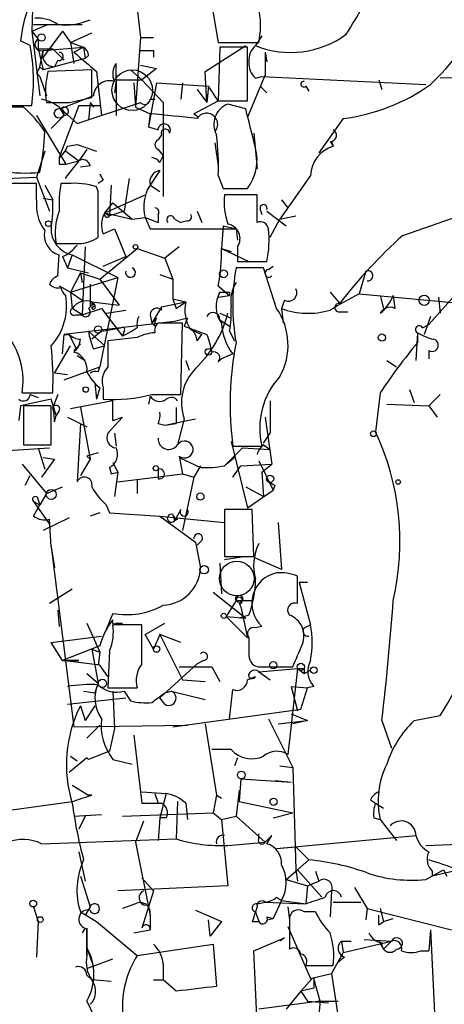
# Model space of a CAD drawing. Extents: x 6 to 19066, y -14714 to 4154.
# Drawn here: x 381 to 403, y 4016 to 4067 of the extents above; entities that cross this region are included whole.
import ezdxf

# ---------------------------------------------------------------- set-up
doc = ezdxf.new("R2010")
doc.units = 0
doc.header["$MEASUREMENT"] = 0
doc.layers.add('MAIN', color=5, linetype='CONTINUOUS')

msp = doc.modelspace()

# ---------------------------------------------------------------- linework, layer by layer
at = {"layer": 'MAIN'}
for p, q in [((390.2287, 4070.7395), (390.9907, 4066.2521)), ((381.3387, 4069.4695), (381.254, 4066.8448)), ((386.7573, 4068.0301), (386.9267, 4066.5061)), ((381.254, 4066.8448), (382.1007, 4067.1835)), ((381.254, 4066.8448), (381.5927, 4066.4215)), ((381.254, 4066.8448), (381.6773, 4063.4581)), ((381.3387, 4067.1835), (382.1007, 4067.1835)), ((382.8627, 4066.8448), (381.8467, 4065.4901)), ((382.1007, 4067.1835), (383.8787, 4067.1835)), ((382.8627, 4066.8448), (383.286, 4066.2521)), ((383.286, 4066.2521), (384.3867, 4066.7601)), ((381.1693, 4066.0828), (380.6613, 4066.3368)), ((381.5927, 4066.4215), (381.5927, 4065.9135)), ((383.286, 4066.2521), (383.9633, 4065.9981)), ((383.286, 4066.2521), (383.4553, 4065.1515)), ((386.9267, 4066.5061), (386.6727, 4062.8655)), ((386.9267, 4066.5061), (387.604, 4066.5061)), ((390.9907, 4066.2521), (393.1073, 4066.2521)), ((393.2767, 4066.5908), (392.938, 4066.0828)), ((381.5927, 4065.9135), (382.3547, 4065.9135)), ((381.5927, 4065.9135), (381.8467, 4064.8128)), ((381.6773, 4064.9821), (381.8467, 4065.8288)), ((381.8467, 4065.8288), (383.9633, 4065.9981)), ((382.3547, 4065.9135), (382.9473, 4065.3208)), ((382.3547, 4065.9135), (382.9473, 4065.3208)), ((383.4553, 4065.7441), (383.9633, 4065.9981)), ((383.9633, 4065.9981), (384.048, 4065.4055)), ((387.604, 4065.8288), (387.604, 4065.4901)), ((390.3133, 4064.7281), (392.43, 4066.0828)), ((391.0753, 4065.9981), (390.9907, 4063.2041)), ((392.5147, 4065.9981), (391.0753, 4065.9981)), ((392.5147, 4063.2041), (392.5147, 4065.9981)), ((393.446, 4065.7441), (393.5307, 4065.2361)), ((393.446, 4065.7441), (393.446, 4064.5588)), ((384.048, 4065.4055), (381.8467, 4064.8128)), ((382.6087, 4065.3208), (382.4393, 4064.9821)), ((384.2173, 4065.5748), (384.048, 4065.4055)), ((381.6773, 4064.9821), (381.8467, 4064.8128)), ((384.3867, 4064.8128), (382.1007, 4064.7281)), ((384.3867, 4063.3735), (384.3867, 4064.8128)), ((384.6407, 4064.7281), (384.8947, 4062.4421)), ((385.6567, 4064.3048), (385.6567, 4065.1515)), ((386.4187, 4064.8128), (387.0113, 4064.3048)), ((386.9267, 4065.0668), (387.7733, 4064.8975)), ((387.7733, 4064.8975), (387.0113, 4064.3048)), ((390.398, 4063.1195), (390.3133, 4064.7281)), ((381.508, 4064.6435), (381.6773, 4064.4741)), ((381.6773, 4064.4741), (382.016, 4063.4581)), ((385.6567, 4064.3048), (385.572, 4063.6275)), ((385.6567, 4064.3048), (387.0113, 4064.3048)), ((385.6567, 4064.3048), (385.6567, 4062.4421)), ((386.588, 4064.1355), (386.6727, 4062.8655)), ((387.0113, 4064.3048), (388.112, 4063.1195)), ((387.7733, 4064.1355), (387.35, 4061.8495)), ((387.7733, 4064.1355), (390.4827, 4063.9661)), ((389.128, 4064.1355), (389.0433, 4063.2888)), ((393.446, 4064.5588), (392.5147, 4062.3575)), ((392.938, 4064.3895), (393.2767, 4064.4741)), ((393.2767, 4064.4741), (401.828, 4064.0508)), ((399.3727, 4064.3048), (399.542, 4063.7968)), ((419.608, 4064.4741), (402.59, 4064.3895)), ((389.89, 4063.7968), (390.398, 4063.1195)), ((390.4827, 4063.9661), (390.398, 4063.1195)), ((390.9907, 4063.2041), (390.4827, 4063.9661)), ((393.192, 4063.9661), (393.5307, 4063.6275)), ((395.5627, 4063.9661), (395.732, 4063.7121)), ((384.4713, 4063.4581), (382.778, 4062.7808)), ((383.2013, 4063.1195), (384.3867, 4063.3735)), ((383.6247, 4062.0188), (386.9267, 4063.1195)), ((384.302, 4063.1195), (384.2173, 4062.1881)), ((384.302, 4063.1195), (384.4713, 4062.8655)), ((387.4347, 4063.2888), (387.6887, 4063.2888)), ((388.112, 4063.1195), (388.112, 4058.2088)), ((389.7207, 4062.5268), (390.9907, 4063.2041)), ((390.9907, 4063.2041), (392.5147, 4063.2041)), ((379.3913, 4062.9501), (381.254, 4062.9501)), ((380.8307, 4062.8655), (379.73, 4062.8655)), ((383.7093, 4062.9501), (382.6933, 4060.2408)), ((382.6933, 4062.8655), (382.9473, 4062.4421)), ((382.778, 4062.7808), (382.9473, 4062.4421)), ((382.778, 4062.7808), (383.6247, 4062.0188)), ((383.7093, 4062.9501), (384.81, 4062.9501)), ((386.6727, 4062.8655), (387.4347, 4062.5268)), ((392.43, 4062.7808), (391.4987, 4063.0348)), ((381.508, 4062.4421), (383.032, 4059.9021)), ((382.27, 4061.7648), (382.9473, 4062.4421)), ((387.4347, 4062.5268), (387.35, 4061.8495)), ((389.7207, 4062.5268), (389.9747, 4062.3575)), ((397.51, 4062.2728), (396.24, 4060.4948)), ((387.35, 4061.8495), (387.858, 4061.6801)), ((387.858, 4061.6801), (387.858, 4061.7648)), ((388.0273, 4061.4261), (387.858, 4061.1721)), ((392.8533, 4061.5108), (393.0227, 4059.6481)), ((396.8327, 4061.0875), (397.002, 4060.8335)), ((396.9173, 4061.0875), (397.002, 4060.8335)), ((381.9313, 4060.5795), (381.508, 4059.2248)), ((383.032, 4060.5795), (383.7093, 4060.0715)), ((383.1167, 4060.8335), (383.6247, 4060.9181)), ((383.6247, 4060.9181), (384.6407, 4060.5795)), ((384.1327, 4060.6641), (383.7093, 4060.0715)), ((387.858, 4060.6641), (388.112, 4060.3255)), ((390.8213, 4061.0028), (390.9907, 4059.8175)), ((383.032, 4059.9021), (383.7093, 4060.0715)), ((383.7093, 4060.0715), (383.032, 4059.2248)), ((387.9427, 4059.9868), (388.112, 4060.3255)), ((382.6933, 4059.9021), (383.032, 4059.9021)), ((384.302, 4059.8175), (383.794, 4059.7328)), ((387.9427, 4059.5635), (387.2653, 4058.5475)), ((379.8993, 4059.1401), (381.508, 4059.2248)), ((381.508, 4059.2248), (382.1853, 4057.4468)), ((384.9793, 4059.0555), (384.7253, 4058.8861)), ((386.334, 4059.1401), (386.08, 4057.4468)), ((390.9907, 4059.3095), (391.2447, 4058.6321)), ((395.8167, 4059.3095), (394.208, 4057.0235)), ((381.508, 4058.8861), (379.984, 4058.8861)), ((381.508, 4058.0395), (381.508, 4058.8861)), ((381.9313, 4058.8015), (382.3547, 4058.0395)), ((383.1167, 4058.8861), (382.778, 4058.8861)), ((384.7253, 4058.4628), (384.6407, 4058.7168)), ((385.4027, 4058.8015), (385.318, 4057.1928)), ((387.4347, 4058.8015), (387.9427, 4058.4628)), ((391.2447, 4058.6321), (392.5147, 4058.6321)), ((381.8467, 4058.1241), (382.3547, 4058.0395)), ((385.064, 4057.3621), (387.1807, 4058.2935)), ((393.0227, 4058.2935), (391.3293, 4058.2935)), ((393.0227, 4056.8541), (393.0227, 4058.2935)), ((394.2927, 4058.0395), (394.6313, 4057.6161)), ((400.6427, 4056.1768), (405.9767, 4058.0395)), ((385.064, 4057.3621), (385.4873, 4057.8701)), ((385.4873, 4057.8701), (386.5033, 4057.0235)), ((393.192, 4057.5315), (393.2767, 4057.2775)), ((385.064, 4057.3621), (385.318, 4057.1928)), ((385.064, 4057.3621), (386.5033, 4057.0235)), ((386.08, 4057.4468), (385.318, 4057.1928)), ((386.5033, 4057.0235), (387.1807, 4057.1081)), ((387.1807, 4057.1081), (387.858, 4056.8541)), ((387.1807, 4057.1081), (387.4347, 4056.5155)), ((387.858, 4057.2775), (387.858, 4056.8541)), ((388.7047, 4057.0235), (389.0433, 4056.8541)), ((389.89, 4057.4468), (390.144, 4056.8541)), ((393.5307, 4057.4468), (394.5467, 4056.6848)), ((393.7, 4056.0921), (394.208, 4057.0235)), ((394.208, 4057.0235), (395.0547, 4057.1928)), ((384.9793, 4056.2615), (385.572, 4056.5155)), ((385.572, 4056.5155), (386.1647, 4055.0761)), ((387.4347, 4056.5155), (391.922, 4056.5155)), ((389.382, 4056.9388), (389.0433, 4056.8541)), ((391.2447, 4056.6848), (391.16, 4055.4995)), ((391.2447, 4056.6848), (391.922, 4056.5155)), ((391.922, 4056.5155), (392.0067, 4055.9228)), ((384.048, 4055.5841), (383.8787, 4052.0281)), ((384.81, 4053.8908), (386.7573, 4055.4995)), ((386.7573, 4055.4995), (388.1967, 4054.9915)), ((388.9587, 4055.5841), (388.1967, 4054.9915)), ((391.16, 4055.4995), (392.5993, 4054.8221)), ((391.16, 4055.4995), (391.668, 4055.3301)), ((392.0067, 4055.5841), (392.0067, 4054.8221)), ((382.6087, 4054.0601), (382.6933, 4055.1608)), ((382.8627, 4055.0761), (383.1167, 4054.4835)), ((383.3707, 4055.1608), (383.1167, 4054.4835)), ((383.3707, 4055.1608), (385.7413, 4053.9755)), ((384.9793, 4054.5681), (386.1647, 4055.0761)), ((388.1967, 4054.9915), (388.62, 4053.8908)), ((383.1167, 4054.4835), (384.2173, 4054.2295)), ((393.3613, 4054.4835), (391.922, 4054.4835)), ((392.0067, 4054.8221), (393.5307, 4054.8221)), ((394.0387, 4052.3668), (393.3613, 4054.4835)), ((393.6153, 4054.3988), (393.8693, 4054.5681)), ((383.794, 4054.2295), (383.286, 4053.2135)), ((383.286, 4053.2135), (385.7413, 4053.9755)), ((383.794, 4054.2295), (384.81, 4053.8908)), ((383.794, 4054.2295), (383.8787, 4053.7215)), ((385.7413, 4053.9755), (384.81, 4049.3188)), ((384.81, 4053.8908), (385.826, 4052.5361)), ((387.9427, 4054.1448), (388.62, 4053.8908)), ((388.62, 4053.8908), (388.62, 4052.8748)), ((398.6953, 4054.3141), (398.3567, 4053.1288)), ((382.6933, 4053.5521), (383.286, 4053.2135)), ((390.9907, 4053.5521), (391.5833, 4053.0441)), ((383.286, 4053.2135), (383.8787, 4052.7901)), ((383.286, 4053.2135), (383.3707, 4052.3668)), ((388.62, 4052.8748), (389.2973, 4052.7055)), ((388.62, 4052.8748), (388.7893, 4052.3668)), ((390.9907, 4052.9595), (391.5833, 4053.0441)), ((391.5833, 4053.2135), (391.5833, 4053.0441)), ((396.8327, 4053.2135), (397.3407, 4052.6208)), ((398.3567, 4053.1288), (404.7913, 4052.5361)), ((399.4573, 4053.0441), (399.6267, 4052.3668)), ((400.1347, 4053.0441), (400.2193, 4052.3668)), ((403.2673, 4052.9595), (401.9973, 4051.5201)), ((402.5053, 4052.9595), (402.59, 4052.1128)), ((383.8787, 4052.0281), (383.3707, 4052.3668)), ((383.8787, 4052.0281), (384.8947, 4052.3668)), ((384.302, 4052.4515), (384.2173, 4052.3668)), ((384.3867, 4052.7055), (385.826, 4052.5361)), ((384.3867, 4052.7055), (384.3867, 4052.5361)), ((384.3867, 4052.7055), (384.3867, 4052.3668)), ((384.3867, 4052.7055), (384.3867, 4052.3668)), ((384.556, 4052.5361), (384.3867, 4052.3668)), ((384.8947, 4052.3668), (385.9953, 4050.9275)), ((388.0273, 4052.4515), (387.5193, 4051.6048)), ((388.0273, 4052.4515), (389.2973, 4052.7055)), ((388.7893, 4052.3668), (389.2973, 4052.7055)), ((394.462, 4052.7901), (394.2927, 4052.3668)), ((394.2927, 4052.3668), (394.3773, 4051.6048)), ((383.54, 4052.0281), (383.8787, 4052.0281)), ((385.1487, 4052.1128), (386.1647, 4052.2821)), ((387.4347, 4052.0281), (387.5193, 4051.6048)), ((387.5193, 4051.6048), (387.7733, 4051.8588)), ((389.382, 4051.8588), (388.7047, 4051.6895)), ((389.382, 4051.8588), (389.2127, 4051.4355)), ((391.0753, 4052.1128), (391.668, 4051.8588)), ((397.256, 4052.1975), (397.764, 4052.1975)), ((402.082, 4051.9435), (401.7433, 4051.0121)), ((388.7047, 4051.6895), (382.9473, 4051.0121)), ((384.8947, 4051.1815), (385.9107, 4051.3508)), ((386.7573, 4051.3508), (386.5033, 4051.1815)), ((387.6887, 4051.4355), (387.5193, 4051.6048)), ((389.0433, 4047.8795), (389.128, 4051.6048)), ((389.2127, 4051.4355), (390.398, 4051.0121)), ((391.0753, 4051.7741), (391.5833, 4051.4355)), ((401.6587, 4051.3508), (401.9973, 4051.5201)), ((382.8627, 4049.9961), (382.9473, 4051.0121)), ((382.9473, 4051.0121), (383.2013, 4051.0121)), ((383.2013, 4051.0121), (383.54, 4050.3348)), ((384.2173, 4051.1815), (385.064, 4050.4195)), ((384.8947, 4051.1815), (384.3867, 4050.7581)), ((386.7573, 4050.8428), (385.2333, 4050.6735)), ((386.08, 4051.1815), (385.9953, 4050.9275)), ((386.5033, 4051.1815), (385.9953, 4050.9275)), ((389.5513, 4051.2661), (390.144, 4051.0121)), ((389.89, 4050.6735), (390.144, 4051.0121)), ((391.5833, 4051.1815), (391.8373, 4050.6735)), ((401.4047, 4051.0968), (401.32, 4049.6575)), ((401.4047, 4051.0968), (401.4047, 4050.5888)), ((382.4393, 4048.9801), (383.286, 4050.4195)), ((383.794, 4050.5041), (383.4553, 4050.1655)), ((384.4713, 4050.2501), (385.064, 4050.4195)), ((383.6247, 4049.9115), (384.048, 4049.6575)), ((391.7527, 4049.9961), (391.16, 4049.7421)), ((401.9973, 4050.1655), (401.9973, 4049.7421)), ((382.9473, 4048.6415), (384.81, 4049.3188)), ((384.7253, 4049.0648), (384.81, 4049.3188)), ((389.2973, 4049.6575), (389.4667, 4049.1495)), ((390.9907, 4049.5728), (391.16, 4049.7421)), ((399.796, 4049.6575), (400.304, 4049.3188)), ((383.1167, 4048.8955), (382.4393, 4048.9801)), ((384.556, 4048.4721), (384.6407, 4047.6255)), ((384.81, 4048.2181), (384.6407, 4047.6255)), ((384.9793, 4048.2181), (384.9793, 4047.6255)), ((380.746, 4047.9641), (382.3547, 4047.9641)), ((381.1693, 4047.8795), (381.5927, 4047.7101)), ((382.6087, 4047.8795), (382.3547, 4047.2021)), ((387.4347, 4047.7948), (387.35, 4047.3715)), ((387.5193, 4047.8795), (389.0433, 4047.8795)), ((399.4573, 4047.9641), (399.2033, 4045.9321)), ((400.9813, 4048.1335), (401.2353, 4047.4561)), ((402.59, 4047.8795), (401.9973, 4047.2868)), ((380.6613, 4047.2868), (380.5767, 4046.5248)), ((382.27, 4047.6255), (380.6613, 4047.2868)), ((382.27, 4047.2868), (380.8307, 4047.2868)), ((380.8307, 4047.2868), (380.8307, 4045.2548)), ((382.524, 4046.7788), (382.27, 4047.6255)), ((382.27, 4045.2548), (382.27, 4047.2868)), ((385.4873, 4047.5408), (383.286, 4047.1175)), ((383.794, 4047.2021), (384.302, 4044.4928)), ((385.4873, 4046.5248), (385.4873, 4047.5408)), ((388.7893, 4047.2021), (388.7893, 4046.3555)), ((393.7, 4047.5408), (393.7, 4045.8475)), ((399.796, 4047.3715), (401.9973, 4047.2868)), ((401.9973, 4047.2868), (402.4207, 4046.6941)), ((382.4393, 4046.4401), (382.524, 4046.7788)), ((382.6933, 4047.0328), (382.524, 4046.7788)), ((383.1167, 4046.6941), (384.1327, 4046.1861)), ((385.9953, 4046.6941), (385.2333, 4045.8475)), ((385.4873, 4046.5248), (385.9953, 4046.6941)), ((393.446, 4046.6941), (393.7847, 4044.2388)), ((383.794, 4046.3555), (383.6247, 4043.3075)), ((387.858, 4046.3555), (388.1967, 4046.2708)), ((388.1967, 4046.2708), (389.8053, 4046.6095)), ((388.1967, 4046.2708), (388.7893, 4046.3555)), ((389.2127, 4046.6095), (388.874, 4045.2548)), ((385.572, 4045.8475), (385.6567, 4045.1701)), ((393.3613, 4045.3395), (393.7, 4045.8475)), ((380.8307, 4045.2548), (382.27, 4045.2548)), ((391.668, 4045.4241), (392.5147, 4041.9528)), ((391.7527, 4045.1701), (393.2767, 4045.1701)), ((393.3613, 4045.2548), (393.7, 4045.0008)), ((379.3913, 4044.9161), (382.1853, 4045.0855)), ((381.5927, 4045.0855), (381.9313, 4043.9848)), ((384.7253, 4044.8315), (384.1327, 4044.6621)), ((384.1327, 4044.6621), (384.302, 4044.4928)), ((388.9587, 4044.6621), (389.128, 4043.7308)), ((391.3293, 4044.1541), (392.2607, 4045.0855)), ((392.2607, 4045.0855), (393.7, 4045.0008)), ((380.746, 4044.2388), (382.016, 4042.7148)), ((382.4393, 4044.4928), (381.762, 4043.5615)), ((381.8467, 4044.5775), (382.4393, 4044.4928)), ((381.8467, 4044.5775), (382.4393, 4044.4928)), ((384.302, 4044.4928), (383.794, 4043.6461)), ((385.4873, 4044.3235), (385.7413, 4043.8155)), ((388.9587, 4044.5775), (390.0593, 4044.0695)), ((390.0593, 4044.1541), (389.7207, 4043.5615)), ((391.414, 4044.2388), (391.8373, 4044.5775)), ((391.7527, 4043.5615), (392.176, 4044.1541)), ((392.176, 4044.1541), (393.7847, 4044.2388)), ((393.1073, 4044.4081), (393.8693, 4042.8841)), ((393.2767, 4043.8155), (393.7847, 4044.2388)), ((380.9153, 4043.1381), (381.1693, 4043.6461)), ((385.318, 4044.0695), (385.4027, 4043.7308)), ((385.4027, 4043.7308), (385.7413, 4043.8155)), ((385.7413, 4043.8155), (385.572, 4042.5455)), ((385.7413, 4043.3075), (389.128, 4043.7308)), ((387.858, 4043.9848), (387.858, 4043.4768)), ((389.128, 4043.7308), (389.7207, 4043.5615)), ((393.2767, 4043.8155), (393.3613, 4042.5455)), ((386.7573, 4043.3921), (386.7573, 4042.7148)), ((389.7207, 4043.5615), (389.128, 4040.7675)), ((393.954, 4043.1381), (393.8693, 4042.8841)), ((382.016, 4042.7148), (381.6773, 4042.1221)), ((382.016, 4042.7148), (382.8627, 4043.0535)), ((392.43, 4043.0535), (393.3613, 4042.5455)), ((392.5147, 4041.9528), (393.8693, 4042.8841)), ((381.3387, 4042.2915), (381.6773, 4042.1221)), ((381.3387, 4042.2915), (382.1853, 4041.1061)), ((381.3387, 4041.5295), (381.6773, 4042.1221)), ((381.5927, 4042.3761), (381.6773, 4042.1221)), ((385.1487, 4042.1221), (385.318, 4041.6988)), ((384.81, 4041.6988), (384.302, 4041.5295)), ((385.318, 4041.6988), (387.9427, 4041.5295)), ((387.9427, 4041.5295), (391.3293, 4041.1908)), ((387.9427, 4041.5295), (389.8053, 4040.1748)), ((388.62, 4041.6141), (388.7047, 4041.2755)), ((389.0433, 4041.8681), (388.7047, 4041.2755)), ((392.7687, 4041.8681), (391.3293, 4041.8681)), ((391.3293, 4041.8681), (391.3293, 4039.4128)), ((392.8533, 4039.4128), (392.7687, 4041.8681)), ((383.2013, 4041.4448), (381.8467, 4040.7675)), ((382.27, 4039.9208), (382.1853, 4041.3601)), ((388.874, 4041.3601), (388.7047, 4041.2755)), ((394.1233, 4041.1908), (394.2927, 4038.7355)), ((389.8053, 4040.1748), (390.0593, 4038.8201)), ((390.144, 4040.2595), (389.89, 4040.0055)), ((382.27, 4039.9208), (382.4393, 4038.8201)), ((382.27, 4039.9208), (383.4553, 4030.5228)), ((391.0753, 4039.0741), (391.16, 4037.4655)), ((391.3293, 4039.4128), (392.8533, 4039.4128)), ((392.43, 4039.4128), (391.3293, 4039.2435)), ((394.2927, 4038.7355), (392.938, 4039.3281)), ((395.1393, 4036.9575), (395.1393, 4038.3968)), ((395.6473, 4038.0581), (395.224, 4038.0581)), ((395.224, 4038.0581), (395.8167, 4035.8568)), ((383.3707, 4037.7195), (382.1853, 4036.9575)), ((390.7367, 4037.5501), (392.43, 4036.1955)), ((391.922, 4037.1268), (391.414, 4036.2801)), ((391.922, 4037.1268), (392.7687, 4037.1268)), ((392.0913, 4036.9575), (392.176, 4036.7881)), ((382.6087, 4036.6188), (382.6933, 4035.7721)), ((385.4873, 4036.4495), (385.1487, 4035.6028)), ((392.176, 4036.7881), (392.5147, 4035.1795)), ((384.1327, 4035.9415), (384.81, 4034.4175)), ((385.6567, 4035.9415), (385.9953, 4035.9415)), ((387.1807, 4035.3488), (388.1967, 4035.9415)), ((391.414, 4036.2801), (392.43, 4036.1955)), ((392.5147, 4035.1795), (391.414, 4036.2801)), ((392.5993, 4036.3648), (392.0913, 4036.1955)), ((387.0113, 4035.8568), (385.4873, 4035.8568)), ((387.0113, 4033.8248), (387.0113, 4035.8568)), ((393.2767, 4035.7721), (392.938, 4035.6875)), ((395.478, 4035.6875), (395.8167, 4035.8568)), ((382.27, 4034.9255), (384.8947, 4035.2641)), ((382.8627, 4033.9941), (382.27, 4034.9255)), ((387.604, 4034.5868), (387.1807, 4035.3488)), ((387.9427, 4035.3488), (387.604, 4034.5868)), ((389.0433, 4034.9255), (387.9427, 4035.3488)), ((387.9427, 4035.3488), (389.128, 4032.9781)), ((392.5993, 4035.1795), (392.5993, 4034.2481)), ((384.81, 4034.7561), (382.8627, 4033.9941)), ((384.3867, 4034.5868), (384.81, 4034.4175)), ((384.3867, 4034.5868), (384.7253, 4032.8088)), ((384.81, 4034.4175), (384.7253, 4033.7401)), ((385.318, 4034.5021), (385.2333, 4032.5548)), ((383.7093, 4033.9941), (382.8627, 4033.9941)), ((382.8627, 4033.9941), (383.7093, 4033.9941)), ((384.81, 4033.7401), (382.8627, 4033.9941)), ((389.89, 4033.8248), (387.9427, 4032.0468)), ((390.2287, 4033.9941), (389.89, 4033.8248)), ((384.1327, 4033.3168), (384.7253, 4032.8088)), ((385.2333, 4033.1475), (384.81, 4033.7401)), ((388.9587, 4033.6555), (390.652, 4033.6555)), ((390.652, 4033.6555), (391.0753, 4032.8935)), ((393.1073, 4033.4015), (395.1393, 4033.5708)), ((393.1073, 4033.4015), (393.7, 4032.9781)), ((393.192, 4033.6555), (394.8853, 4033.6555)), ((395.1393, 4033.5708), (394.6313, 4029.0835)), ((395.1393, 4033.5708), (395.478, 4033.3168)), ((395.478, 4033.5708), (395.478, 4033.3168)), ((395.478, 4033.3168), (395.8167, 4033.4861)), ((384.7253, 4032.8088), (384.556, 4032.3008)), ((389.128, 4032.9781), (390.3133, 4032.8935)), ((392.5147, 4032.9781), (392.938, 4033.1475)), ((383.9633, 4032.3855), (384.556, 4032.3008)), ((385.2333, 4032.5548), (386.7573, 4032.5548)), ((385.4873, 4032.3855), (385.572, 4030.4381)), ((386.08, 4032.3855), (386.4187, 4031.8775)), ((388.1967, 4032.3008), (388.5353, 4032.3855)), ((388.5353, 4032.3855), (390.3133, 4031.9621)), ((391.5833, 4030.9461), (391.7527, 4032.4701)), ((394.8007, 4032.6395), (395.6473, 4032.5548)), ((394.8007, 4032.6395), (395.1393, 4031.3695)), ((395.3087, 4031.4541), (395.6473, 4032.5548)), ((395.986, 4032.6395), (395.6473, 4032.5548)), ((383.1167, 4031.7081), (386.1647, 4032.0468)), ((388.1967, 4031.7081), (387.9427, 4032.0468)), ((383.794, 4031.6235), (384.048, 4030.8615)), ((384.556, 4031.6235), (384.048, 4030.8615)), ((388.62, 4030.5228), (395.3087, 4031.4541)), ((393.6153, 4030.9461), (394.8853, 4028.4061)), ((394.1233, 4030.6921), (395.6473, 4030.8615)), ((394.8007, 4031.2001), (395.6473, 4030.8615)), ((395.6473, 4030.8615), (394.8853, 4030.6921)), ((399.542, 4030.8615), (400.05, 4029.4221)), ((401.2353, 4030.8615), (402.59, 4031.1155)), ((383.4553, 4030.5228), (389.382, 4030.6075)), ((384.81, 4030.6075), (384.1327, 4029.9301)), ((385.572, 4030.4381), (385.318, 4029.2528)), ((390.3133, 4030.6921), (390.906, 4026.9668)), ((386.588, 4030.0995), (387.0113, 4026.5435)), ((385.318, 4029.2528), (384.2173, 4028.8295)), ((391.668, 4029.3375), (390.652, 4029.3375)), ((384.1327, 4028.9141), (383.2013, 4028.1521)), ((383.286, 4028.9988), (383.6247, 4028.7448)), ((384.2173, 4028.8295), (384.1327, 4028.9141)), ((385.4873, 4028.8295), (386.5033, 4028.5755)), ((392.0067, 4028.9141), (391.8373, 4028.4908)), ((394.208, 4028.4908), (394.8853, 4028.4061)), ((394.8853, 4028.4061), (395.0547, 4023.0721)), ((392.176, 4027.8135), (392.0913, 4026.6281)), ((392.176, 4027.8135), (394.8007, 4027.6441)), ((393.954, 4027.7288), (394.8007, 4027.6441)), ((383.3707, 4027.4748), (384.2173, 4026.9668)), ((387.0113, 4027.1361), (388.2813, 4027.0515)), ((392.0913, 4027.2208), (391.922, 4025.8661)), ((377.1053, 4025.7815), (383.3707, 4026.6281)), ((387.6887, 4027.0515), (387.858, 4026.5435)), ((387.6887, 4027.0515), (387.858, 4026.5435)), ((388.2813, 4027.0515), (387.9427, 4025.7815)), ((388.874, 4026.6281), (388.7893, 4024.6808)), ((390.906, 4026.9668), (390.7367, 4026.0355)), ((390.906, 4026.9668), (391.16, 4026.7975)), ((392.0913, 4026.6281), (394.8853, 4026.0355)), ((398.9493, 4026.7128), (399.2033, 4026.5435)), ((389.2973, 4026.5435), (389.382, 4025.6968)), ((399.2033, 4026.5435), (399.6267, 4026.2895)), ((383.4553, 4025.8661), (384.8947, 4025.9508)), ((384.048, 4025.8661), (383.7093, 4025.1888)), ((385.9953, 4025.8661), (390.7367, 4026.0355)), ((387.096, 4025.6121), (386.6727, 4024.5115)), ((387.9427, 4025.7815), (387.858, 4024.5961)), ((388.2813, 4025.7815), (387.9427, 4025.7815)), ((390.7367, 4026.0355), (391.16, 4025.6968)), ((391.16, 4025.6968), (391.922, 4025.8661)), ((391.16, 4025.6968), (391.4987, 4022.2255)), ((391.922, 4025.8661), (393.446, 4024.5115)), ((393.8693, 4025.7815), (394.8853, 4026.0355)), ((399.1187, 4025.7815), (399.4573, 4025.6968)), ((399.4573, 4025.6968), (400.304, 4024.5961)), ((381.762, 4024.4268), (388.7893, 4024.6808)), ((393.1073, 4024.6808), (393.1073, 4024.9348)), ((393.5307, 4024.4268), (393.7847, 4024.8501)), ((394.0387, 4024.1728), (401.32, 4024.8501)), ((401.828, 4024.3421), (408.3473, 4024.5961)), ((386.6727, 4024.5115), (387.4347, 4020.7015)), ((391.4987, 4024.3421), (393.446, 4024.5115)), ((394.0387, 4024.1728), (395.0547, 4024.2575)), ((395.0547, 4024.2575), (395.732, 4023.5801)), ((383.7093, 4024.0035), (384.048, 4022.4795)), ((395.732, 4023.5801), (395.1393, 4023.0721)), ((394.5467, 4022.5641), (395.1393, 4023.0721)), ((395.0547, 4023.0721), (395.1393, 4022.4795)), ((395.1393, 4023.0721), (396.4093, 4021.6328)), ((401.828, 4022.5641), (402.7593, 4023.0721)), ((404.368, 4023.2415), (402.1667, 4022.7335)), ((402.7593, 4023.0721), (402.9287, 4022.7335)), ((383.794, 4022.7335), (384.302, 4021.1248)), ((387.0113, 4022.6488), (387.604, 4021.9715)), ((394.5467, 4022.5641), (395.6473, 4022.2255)), ((396.0707, 4022.9875), (396.24, 4022.4795)), ((402.1667, 4022.9875), (402.1667, 4022.7335)), ((391.4987, 4022.2255), (385.7413, 4021.9715)), ((395.6473, 4022.2255), (395.5627, 4021.2941)), ((395.6473, 4022.2255), (396.24, 4022.4795)), ((398.1027, 4022.1408), (398.78, 4021.0401)), ((387.604, 4021.9715), (387.0113, 4020.0241)), ((394.0387, 4021.6328), (394.2927, 4021.4635)), ((396.9173, 4021.9715), (396.8327, 4020.6168)), ((381.3387, 4021.1248), (381.5927, 4020.3628)), ((381.3387, 4021.1248), (381.5927, 4020.3628)), ((384.302, 4021.1248), (384.048, 4020.7015)), ((386.6727, 4021.2941), (385.9953, 4021.0401)), ((393.0227, 4021.1248), (392.938, 4020.8708)), ((393.0227, 4021.2941), (393.446, 4021.3788)), ((393.446, 4021.3788), (395.5627, 4021.2941)), ((394.2927, 4021.4635), (393.8693, 4020.5321)), ((394.2927, 4021.4635), (395.5627, 4021.2941)), ((394.6313, 4021.1248), (394.716, 4020.4475)), ((397.002, 4021.3788), (398.4413, 4021.3788)), ((398.78, 4021.0401), (398.6953, 4020.4475)), ((398.78, 4021.0401), (403.1827, 4019.9395)), ((399.4573, 4021.0401), (399.6267, 4020.3628)), ((383.794, 4020.8708), (384.6407, 4020.3628)), ((387.4347, 4020.7015), (387.4347, 4019.9395)), ((389.8053, 4020.9555), (391.16, 4020.3628)), ((392.938, 4020.8708), (393.1073, 4020.3628)), ((393.5307, 4020.6168), (393.8693, 4020.5321)), ((393.5307, 4020.4475), (393.8693, 4020.5321)), ((396.0707, 4020.8708), (395.478, 4020.8708)), ((399.6267, 4020.3628), (400.1347, 4020.5321)), ((381.5927, 4020.3628), (381.508, 4018.5001)), ((384.048, 4020.0241), (383.8787, 4019.7701)), ((384.1327, 4019.0081), (384.1327, 4020.0241)), ((384.1327, 4020.0241), (384.1327, 4018.5848)), ((384.6407, 4020.3628), (386.7573, 4018.5848)), ((386.588, 4019.7701), (387.4347, 4019.9395)), ((390.5673, 4019.6008), (390.4827, 4020.4475)), ((391.16, 4020.3628), (390.5673, 4019.6008)), ((392.7687, 4020.3628), (393.1073, 4020.3628)), ((394.6313, 4020.1088), (395.8167, 4017.3995)), ((394.716, 4020.4475), (394.716, 4018.9235)), ((399.3727, 4020.1935), (399.6267, 4020.3628)), ((402.082, 4019.9395), (401.9973, 4018.8388)), ((402.082, 4019.9395), (402.5053, 4010.8801)), ((392.8533, 4018.8388), (394.462, 4019.5161)), ((394.462, 4019.5161), (394.208, 4019.3468)), ((398.6107, 4019.4315), (400.05, 4019.3468)), ((384.1327, 4019.0081), (384.3867, 4018.2461)), ((384.1327, 4018.5848), (384.1327, 4019.0081)), ((386.7573, 4018.5848), (390.7367, 4019.1775)), ((390.7367, 4019.1775), (390.906, 4016.9761)), ((397.4253, 4019.3468), (397.9333, 4019.3468)), ((397.4253, 4019.3468), (397.51, 4018.7541)), ((397.51, 4018.7541), (400.05, 4019.3468)), ((399.3727, 4019.3468), (399.6267, 4018.9235)), ((400.05, 4019.3468), (399.6267, 4018.9235)), ((384.1327, 4017.9075), (385.4873, 4018.4155)), ((393.0227, 4015.0288), (392.8533, 4018.8388)), ((397.51, 4018.7541), (396.9173, 4017.6535)), ((397.5947, 4018.5001), (397.256, 4018.2461)), ((401.574, 4018.8388), (401.9973, 4018.8388)), ((388.112, 4018.1615), (388.112, 4017.3148)), ((395.5627, 4018.0768), (395.8167, 4018.0768)), ((395.8167, 4018.0768), (397.002, 4018.0768)), ((384.1327, 4017.5688), (384.3867, 4017.3148)), ((395.9013, 4017.3995), (395.3087, 4016.7221)), ((395.8167, 4017.3995), (396.9173, 4017.6535)), ((396.3247, 4016.2141), (395.986, 4017.3995)), ((396.9173, 4017.6535), (397.256, 4015.3675)), ((385.4027, 4017.2301), (384.3867, 4017.3148)), ((387.604, 4017.3148), (388.112, 4017.3148)), ((388.7893, 4016.7221), (388.112, 4017.3148)), ((395.986, 4016.8915), (395.3087, 4016.7221)), ((395.3087, 4016.7221), (394.5467, 4015.7908)), ((395.3087, 4016.7221), (395.6473, 4016.2141)), ((396.3247, 4016.2141), (393.1073, 4015.7908)), ((395.6473, 4016.2141), (396.748, 4016.1295)), ((396.3247, 4016.2141), (396.24, 4015.5368)), ((396.3247, 4016.2141), (397.256, 4016.2141))]:
    msp.add_line(p, q, dxfattribs=at)
for centre, radius in [((381.762, 4066.5062), 0.1893), ((386.5033, 4063.7545), 1.0617), ((382.6812, 4062.551), 0.2493), ((382.1218, 4056.7907), 0.1496), ((386.6726, 4055.5842), 0.1197), ((391.27, 4054.1703), 0.2035), ((401.7433, 4052.7902), 0.2677), ((384.7253, 4051.2662), 0.1893), ((399.542, 4050.8429), 0.1893), ((390.4826, 4050.102), 0.1706), ((384.0762, 4048.1335), 0.1411), ((399.0975, 4045.8263), 0.1496), ((387.7309, 4044.0272), 0.1338), ((393.6999, 4043.4769), 0.1893), ((400.3886, 4043.3075), 0.1197), ((382.27, 4042.6584), 0.2601), ((390.0593, 4042.5455), 0.1893), ((390.2615, 4038.7308), 0.2211), ((392.0913, 4037.2115), 0.1893), ((391.2869, 4036.3225), 0.1338), ((387.7733, 4034.5869), 0.1693), ((393.8693, 4033.7402), 0.1893), ((395.3086, 4033.6555), 0.1893), ((395.986, 4033.4862), 0.1693), ((384.943, 4032.7968), 0.218), ((392.2001, 4028.0131), 0.201), ((393.8834, 4026.6141), 0.1839), ((381.3301, 4021.3027), 0.178), ((381.6984, 4020.4687), 0.1496)]:
    msp.add_circle(centre, radius, dxfattribs=at)
at = {"layer": 'MAIN', "color": 5}
msp.add_circle((391.9643, 4038.2698), 0.8988, dxfattribs=at)
at = {"layer": 'MAIN'}
for centre, radius, start, end in [((389.0433, 4067.1411), 4.1601, 347.66091, 31.26373), ((376.763, 4079.9487), 24.7724, 327.60134, 335.40599), ((390.4525, 4075.976), 16.657, 314.28076, 335.73548), ((388.8003, 4065.338), 8.2001, 160.20649, 173.00377), ((381.5362, 4065.6731), 1.8524, 54.62232, 93.49414), ((383.0002, 4070.3451), 3.1857, 262.94101, 294.11917), ((381.7425, 4066.1349), 0.3234, 117.59515, 288.79917), ((394.7739, 4070.657), 4.9289, 248.13146, 306.11916), ((371.7031, 4064.2594), 9.6402, 352.19417, 10.9029), ((382.4361, 4065.6106), 0.6285, 159.6851, 270.29172), ((382.6813, 4065.5264), 0.218, 250.55122, 86.84495), ((638.069, 4361.6105), 390.3397, 229.285706, 229.51487), ((383.6671, 4065.5325), 0.5518, 4.39632, 57.53677), ((387.2654, 4235.1786), 169.3501, 269.885409, 270.114558), ((393.5848, 4065.333), 0.9902, 130.78204, 185.6156), ((393.5848, 4065.1393), 0.9902, 174.39016, 229.21796), ((466.2526, 4022.4828), 94.6529, 153.320357, 153.549513), ((386.0134, 4063.7155), 4.0416, 165.4903, 188.48015), ((386.3811, 4064.6161), 0.9008, 143.5321, 206.07864), ((385.3316, 4063.3914), 0.8629, 73.82293, 175.56666), ((395.4568, 4064.0719), 0.1497, 81.85907, 315.02706), ((396.2055, 4072.3946), 10.2055, 277.34381, 305.15686), ((381.2759, 4060.9832), 2.3563, 53.01971, 78.09444), ((382.6087, 4359.4192), 296.3003, 269.885389, 270.114592), ((387.1505, 4063.2948), 0.2843, 218.0712, 358.79056), ((376.934, 4058.3766), 5.9443, 32.78671, 49.03958), ((382.9595, 4062.6598), 0.2181, 266.79248, 146.30993), ((391.8917, 4061.9765), 1.1289, 110.37249, 209.17833), ((-115.3159, 3934.7648), 523.6354, 13.921655, 14.150838), ((381.0932, 3989.2323), 73.5683, 83.132529, 85.055037), ((390.3865, 4061.9765), 0.5782, 318.77305, 149.1722), ((369.8618, 4061.9702), 12.0753, 348.09311, 358.22181), ((388.1702, 4061.6748), 0.3249, 329.68644, 163.91896), ((388.2305, 4061.5108), 0.2202, 0, 202.62787), ((396.861, 4061.3979), 0.3155, 280.28048, 63.45119), ((387.9639, 4060.9181), 0.2752, 112.63268, 247.36732), ((378.258, 4059.86), 12.7446, 357.52435, 7.05855), ((382.016, 4061.1722), 1.1516, 306.02408, 342.89617), ((390.6097, 4060.1137), 2.4133, 322.12627, 15.25762), ((397.4966, 4059.2259), 1.682, 107.10123, 177.15103), ((467.3932, 4060.0714), 84.7001, 179.885408, 180.114524), ((383.921, 4059.7469), 0.3875, 10.49794, 123.11188), ((387.4772, 4059.6907), 0.5517, 32.46004, 85.6236), ((380.9146, 4065.5979), 6.1665, 258.12134, 277.10485), ((388.038, 4058.9496), 0.6212, 98.82399, 193.79241), ((382.4723, 4059.1825), 0.5613, 355.66784, 4.32198), ((469.5346, 4101.5448), 94.6305, 206.45046, 206.67967), ((388.4997, 4057.8272), 5.8189, 169.51505, 183.74831), ((383.4274, 4054.7387), 4.159, 73.03856, 94.28428), ((389.1783, 4057.6742), 2.0763, 147.11588, 195.8222), ((383.7754, 4057.7761), 2.2827, 173.37375, 216.11134), ((375.1061, 4057.7438), 7.2546, 350.92941, 2.33603), ((-207.9246, 4057.2775), 592.6511, 359.885399, 0.1145914), ((394.4619, 4057.8703), 3.1611, 172.30618, 200.37954), ((387.6887, 4057.4045), 0.2116, 323.12469, 90), ((393.3614, 4057.602), 0.1834, 337.39215, 202.59584), ((385.5726, 4056.3038), 3.0979, 158.34833, 190.23222), ((386.1803, 4056.7226), 1.2865, 150.1927, 201.0033), ((385.191, 4057.2775), 0.1526, 146.33076, 326.29952), ((388.5051, 4056.9993), 0.2011, 6.91294, 226.22916), ((389.382, 4057.1505), 0.2116, 270, 36.87531), ((382.9896, 4056.2022), 1.0827, 167.81099, 254.11784), ((383.6355, 4056.5038), 1.3689, 175.96597, 258.84603), ((391.3575, 4056.0075), 0.775, 326.88812, 79.50206), ((393.1921, 4056.4627), 0.4265, 7.11169, 113.40322), ((388.4946, 4055.9225), 5.1549, 347.67445, 6.60568), ((383.6673, 4057.5732), 1.8202, 271.32219, 305.53951), ((417.4012, 4037.3043), 25.2392, 131.6046, 142.63771), ((383.1167, 4352.0532), 296.3003, 269.885389, 270.114592), ((382.0564, 4056.8989), 1.9932, 293.86179, 321.89105), ((383.2899, 4055.2026), 7.8757, 347.90291, 2.16046), ((386.4107, 4054.2455), 0.2554, 164.41824, 68.7402), ((403.0369, 4052.5361), 11.2842, 170.06229, 189.93721), ((393.6395, 4054.1992), 0.2011, 96.91294, 316.22916), ((382.9051, 4053.3402), 0.7785, 112.37813, 157.60545), ((398.8092, 4054.072), 0.2676, 263.73313, 115.19542), ((382.6086, 4053.9965), 0.5555, 220.35628, 287.75646), ((383.3281, 4053.5096), 0.5517, 184.3764, 237.53996), ((680.6018, 4053.0441), 296.3004, 179.885389, 180.114592), ((393.4891, 4052.7477), 1.845, 148.14307, 189.2382), ((394.6567, 4053.1881), 0.4431, 243.93231, 26.06769), ((379.9518, 4052.5155), 3.1253, 317.8817, 9.7378), ((392.3726, 4052.4752), 1.4927, 150.35558, 215.67065), ((391.4329, 4052.9533), 0.4422, 143.95929, 179.19672), ((391.3293, 4180.2133), 127.0001, 269.885408, 270.114592), ((609.2636, 3671.7164), 435.8407, 118.940965, 119.170155), ((398.0893, 4053.8199), 2.1876, 308.70726, 339.22876), ((383.4554, 4052.1975), 0.1893, 116.57859, 296.53799), ((384.0905, 4051.901), 0.8574, 69.78735, 147.09212), ((384.0692, 4052.1763), 0.2413, 217.88123, 52.13751), ((384.4714, 4052.4514), 0.1198, 224.96616, 135), ((426.8338, 4094.9583), 59.892, 224.868565, 225.09768), ((387.7844, 4052.0304), 0.3498, 46.01931, 180.37683), ((388.1755, 4052.3668), 0.1707, 150.25096, 209.74904), ((391.1038, 4052.2822), 1.8554, 166.81235, 213.20446), ((386.5483, 4052.1551), 5.1283, 349.05599, 3.31338), ((391.2886, 4050.4538), 3.35, 330.62976, 34.8229), ((395.6862, 4056.0289), 3.9183, 249.16721, 287.01382), ((397.2984, 4052.4092), 0.2158, 78.69527, 258.67445), ((399.9653, 4051.8587), 0.5681, 63.43946, 153.42593), ((387.6895, 4051.52), 0.9474, 153.44847, 190.28754), ((388.154, 4051.5626), 0.4824, 142.11564, 195.27804), ((385.5746, 4053.6602), 6.1229, 313.70695, 345.36117), ((390.7212, 4051.7972), 0.3548, 356.26755, 155.6456), ((385.9953, 4051.2661), 0.1197, 315.03384, 134.96616), ((388.1542, 4051.2239), 0.4825, 127.86978, 195.27178), ((388.493, 3734.1051), 317.5003, 89.885408, 90.114592), ((393.9702, 4051.7266), 2.8128, 182.48177, 217.96788), ((401.4894, 4051.2661), 0.1893, 26.57859, 243.42141), ((376.9889, 4048.5992), 3.8104, 350.40542, 36.07292), ((383.8536, 4051.7156), 0.9594, 227.16267, 266.43819), ((388.0693, 4051.7316), 3.8911, 188.1274, 202.37973), ((387.8041, 4048.8389), 2.2608, 92.92581, 117.58173), ((388.933, 4050.6141), 0.9588, 3.55173, 42.8445), ((386.8024, 4049.5312), 3.8886, 8.1251, 22.38502), ((403.0151, 4053.8946), 3.2282, 240.07548, 256.31373), ((365.1084, 4048.5983), 17.258, 357.89401, 6.05759), ((382.8207, 4050.8215), 0.9754, 310.58855, 356.27306), ((723.883, 4049.9961), 338.6504, 179.885392, 180.114592), ((408.9501, 4047.3448), 17.3344, 169.21391, 187.20709), ((425.4373, 4030.723), 31.1804, 140.42222, 146.43057), ((402.1614, 4050.4459), 0.3249, 239.66232, 73.9359), ((383.2351, 4049.2002), 0.9077, 351.4218, 75.96069), ((390.7649, 4049.7891), 0.3128, 316.231, 111.1585), ((386.0238, 4048.5567), 1.098, 136.04793, 197.96136), ((391.6377, 4047.4412), 2.5636, 135.62425, 198.93038), ((386.1647, 4049.996), 2.2352, 204.62046, 232.69382), ((384.5984, 4048.5989), 0.4829, 74.76361, 127.86666), ((397.128, 4046.1244), 3.9678, 137.38594, 193.91682), ((380.8144, 4047.8892), 0.355, 227.9684, 358.4344), ((385.4454, 4055.7912), 8.179, 266.73309, 284.68851), ((387.9388, 4048.1142), 0.5968, 212.35853, 305.02427), ((388.5391, 4047.3136), 0.4047, 34.15342, 129.57533), ((382.524, 4047.1175), 0.1893, 333.42141, 153.44849), ((379.7322, 4046.5252), 2.7084, 358.19945, 14.47287), ((387.0109, 4046.7789), 0.947, 333.44307, 10.29186), ((385.7088, 4045.6131), 0.5301, 153.75879, 264.36038), ((386.9513, 4040.1842), 13.5333, 346.94319, 25.13314), ((388.4105, 4045.5575), 0.5537, 176.27197, 326.85247), ((389.2396, 4045.0046), 0.443, 230.64325, 145.61404), ((393.954, 4044.4929), 0.9653, 127.88019, 164.75009), ((384.9795, 4044.7468), 0.7572, 296.5549, 26.57182), ((390.3556, 4049.1956), 5.1347, 266.69186, 280.93134), ((387.9249, 4043.7308), 0.2627, 255.24422, 104.75578), ((383.9997, 4043.1624), 0.4021, 344.28365, 158.84688), ((436.1246, 4127.8777), 94.6528, 243.313562, 243.5428), ((387.0998, 4040.8288), 18.2837, 327.90978, 7.79152), ((387.0973, 4044.4937), 3.0695, 207.98267, 230.59213), ((381.4445, 4042.3973), 0.1496, 351.85907, 225), ((381.9314, 4042.2916), 0.9655, 232.1271, 285.24679), ((388.5453, 4041.4155), 0.2122, 69.38707, 318.70737), ((388.9165, 4041.6566), 0.2995, 188.15715, 261.84285), ((389.2126, 4041.7412), 0.2117, 143.14635, 36.83741), ((389.9465, 4040.3724), 0.2276, 330.24575, 187.14375), ((395.5207, 4038.9317), 2.677, 154.35961, 195.25155), ((388.0321, 4038.9), 2.0288, 272.25709, 357.74291), ((394.3759, 4036.9732), 1.6282, 101.95245, 227.53646), ((394.232, 4036.1606), 2.4133, 67.91598, 94.59427), ((387.5179, 4038.2509), 5.4202, 339.63622, 359.75264), ((392.0913, 4037.1268), 0.1693, 270, 180), ((394.9869, 4036.6188), 0.3714, 65.77436, 223.15591), ((256.5966, 4047.5449), 143.9157, 353.34303, 355.84871), ((386.2071, 4040.3352), 3.9518, 259.5053, 298.81816), ((388.3654, 4033.8252), 3.6752, 141.54568, 165.32777), ((385.572, 4036.0261), 0.1198, 135, 315.03384), ((394.2927, 4035.2642), 1.1792, 338.9583, 68.96284), ((383.0315, 4035.4758), 2.4852, 336.9334, 8.81873), ((392.8321, 4035.3912), 0.3147, 70.3327, 222.28226), ((395.6756, 4035.5181), 0.2602, 139.39393, 282.51925), ((390.7324, 4034.9255), 5.1689, 349.61901, 10.3799), ((98.7932, 4161.2571), 322.417, 336.686258, 336.915425), ((390.2287, 4034.2058), 0.2117, 270, 143.14093), ((388.1543, 4032.9358), 1.448, 142.12502, 195.25512), ((393.1779, 4034.2341), 0.5788, 178.61392, 271.39597), ((396.828, 4033.4326), 1.1567, 150.95983, 223.287), ((392.7687, 4033.2322), 0.1893, 116.57859, 333.42141), ((392.8956, 4033.1896), 0.2995, 45.02705, 134.95941), ((395.3087, 4118.2207), 84.6501, 269.885341, 270.114592), ((386.4401, 4032.0257), 1.8851, 155.45518, 214.93774), ((391.9643, 4032.9781), 0.5503, 247.38654, 0), ((384.3442, 4024.6357), 8.0974, 87.3024, 98.71921), ((385.6989, 4033.74), 1.4071, 226.21802, 285.7144), ((260.858, 4201.3967), 211.6803, 306.752616, 306.981799), ((388.4083, 4032.0257), 0.3816, 236.32659, 70.5583), ((387.2231, 4035.1366), 3.3569, 256.13555, 275.06215), ((389.821, 4028.5636), 6.7593, 153.08315, 197.38947), ((387.7889, 4030.6151), 2.9131, 173.47562, 217.8046), ((404.8448, 4026.9928), 5.2911, 133.01488, 162.59481), ((392.7412, 4030.3009), 1.4422, 221.91398, 295.46522), ((394.0535, 4028.1828), 1.0701, 57.31979, 130.30742), ((403.6341, 4026.6646), 4.2875, 153.53236, 193.0457), ((399.6691, 4026.4162), 0.7785, 112.37813, 157.60545), ((299.2062, 4280.7898), 267.7346, 288.322056, 288.551246), ((384.302, 4026.266), 0.7059, 83.10855, 96.89145), ((387.8575, 4024.934), 2.1595, 48.18535, 78.68226), ((406.0889, 4029.5456), 22.9157, 187.52774, 195.08927), ((387.5193, 4280.5432), 254.0002, 269.885409, 270.114592), ((387.7732, 4026.0355), 0.568, 333.43946, 63.42593), ((400.6851, 4025.9933), 1.5806, 159.62978, 187.70052), ((400.5429, 4024.8381), 0.7772, 0.88469, 138.00402), ((380.7884, 4022.4189), 2.2315, 64.13196, 158.36928), ((391.0769, 4031.9745), 7.644, 252.58646, 273.1632), ((391.2266, 4024.5295), 0.3366, 72.23782, 197.76218), ((393.2766, 4024.5962), 0.1894, 153.44849, 333.43495), ((478.2528, 3940.0184), 119.7133, 134.876948, 135.106165), ((402.5758, 4025.1606), 1.2936, 193.888, 243.43693), ((393.2406, 4023.4119), 1.0556, 355.33778, 74.04789), ((387.2925, 4022.0121), 3.68, 154.78031, 198.06765), ((394.6541, 4011.5324), 12.0958, 70.05603, 84.8874), ((402.7804, 4023.6119), 0.8756, 153.43202, 225.49515), ((387.194, 3977.0507), 48.8275, 68.7688, 72.35156), ((392.726, 4022.3948), 1.8226, 329.2713, 30.7287), ((396.5072, 4022.1302), 0.4398, 338.84462, 127.41449), ((401.0663, 4029.5932), 7.0703, 251.13324, 276.18466), ((387.2602, 4021.604), 0.4024, 114.07522, 258.6063), ((393.3864, 4022.3363), 0.9594, 273.56181, 312.83733), ((311.3982, 4275.4558), 267.7346, 288.322056, 288.551246), ((397.002, 4021.5482), 0.4317, 11.30212, 168.69788), ((384.19, 4020.4857), 0.483, 76.59102, 252.90076), ((384.5391, 4021.0401), 0.2518, 199.63698, 160.34158), ((386.9133, 4020.8173), 0.5341, 347.47817, 116.77616), ((392.9804, 4021.0824), 0.2158, 78.70048, 258.66924), ((393.2766, 4021.1813), 0.2602, 49.3796, 192.54553), ((395.1817, 4020.5068), 0.4694, 50.85403, 187.25672), ((519.8457, 3978.2943), 133.8593, 161.453816, 161.683013), ((393.319, 4020.4898), 0.2469, 210.95978, 30.95978), ((399.5508, 4022.4659), 3.8282, 204.6243, 224.764), ((526.3726, 4020.4475), 127.0002, 179.885409, 180.114592), ((387.2217, 4019.9755), 0.2159, 350.40687, 166.99345), ((393.1081, 4018.5426), 3.9217, 353.17852, 18.24044), ((399.6208, 4020.0726), 0.8144, 201.80533, 264.44693), ((400.3195, 4019.2207), 0.2975, 267.01453, 154.92494), ((381.6347, 4017.6111), 2.8621, 330.78401, 29.21599), ((386.644, 4018.0625), 1.4713, 3.85811, 49.27199), ((394.9277, 4018.5989), 0.3875, 10.49794, 123.11188), ((397.7499, 4018.9714), 0.4963, 130.84924, 251.77319), ((399.9653, 4019.188), 0.4297, 170.0708, 322.01276), ((400.177, 4018.9658), 0.4016, 341.56505, 108.43495), ((385.7406, 4018.246), 1.6432, 168.10129, 214.51984), ((391.0421, 4015.9034), 5.0546, 147.96193, 183.19706), ((395.2381, 4018.2885), 0.3875, 326.88812, 79.50206), ((401.066, 4020.151), 1.4071, 248.83678, 291.16322), ((383.6718, 4017.55), 0.4613, 2.33579, 106.60051), ((522.9859, 4017.1455), 127.0002, 179.885409, 180.114592), ((383.6457, 4016.7264), 0.9462, 313.91665, 38.45176), ((399.0573, 3940.1009), 77.3061, 96.052622, 97.632728), ((378.9609, 4013.4297), 5.8737, 342.28164, 28.29719)]:
    msp.add_arc(centre, radius, start, end, dxfattribs=at)

doc.saveas('drawing.dxf')
